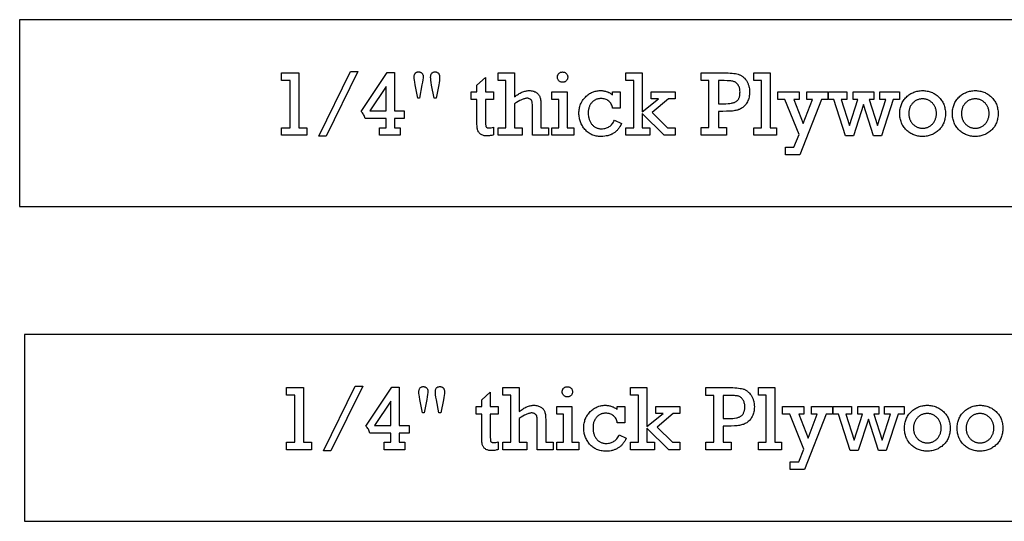
# Model space of a CAD drawing. Extents: x 0 to 161, y 0 to 91.
# Drawn here: x 109 to 120, y 62 to 68 of the extents above; entities that cross this region are included whole.
import ezdxf

# ---------------------------------------------------------------- set-up
doc = ezdxf.new("R2010")
doc.units = 0
doc.layers.add('LAYER_1', color=18, linetype='CONTINUOUS')

msp = doc.modelspace()

# ---------------------------------------------------------------- linework, layer by layer
at = {"layer": 'LAYER_1'}
for points in [[(109.392, 65.655), (137.392, 65.655), (137.392, 67.655), (109.392, 67.655)], [(112.283, 66.5), (112.283, 67.005), (112.192, 67.005), (112.192, 67.085), (112.375, 67.085), (112.375, 66.5), (112.461, 66.5), (112.461, 66.419), (112.192, 66.419), (112.192, 66.5)], [(112.929, 67.1), (113.008, 67.1), (112.668, 66.409), (112.588, 66.409)], [(113.309, 66.598), (113.085, 66.598), (113.082, 66.609), (113.078, 66.62), (113.073, 66.63), (113.068, 66.64), (113.063, 66.649), (113.056, 66.658), (113.05, 66.666), (113.042, 66.674), (113.32, 67.091), (113.397, 67.091), (113.397, 66.679), (113.503, 66.679), (113.503, 66.598), (113.397, 66.598), (113.397, 66.5), (113.458, 66.5), (113.458, 66.419), (113.238, 66.419), (113.238, 66.5), (113.309, 66.5)], [(113.646, 66.817), (113.619, 66.959), (113.615, 66.985), (113.611, 67.007), (113.609, 67.025), (113.609, 67.038), (113.609, 67.045), (113.61, 67.052), (113.61, 67.058), (113.612, 67.064), (113.613, 67.069), (113.615, 67.074), (113.618, 67.078), (113.62, 67.082), (113.624, 67.085), (113.627, 67.088), (113.631, 67.091), (113.635, 67.093), (113.64, 67.095), (113.644, 67.096), (113.65, 67.096), (113.655, 67.097), (113.661, 67.096), (113.665, 67.096), (113.67, 67.095), (113.675, 67.093), (113.679, 67.091), (113.683, 67.089), (113.687, 67.086), (113.691, 67.083), (113.694, 67.079), (113.697, 67.075), (113.699, 67.071), (113.701, 67.066), (113.703, 67.061), (113.704, 67.056), (113.705, 67.051), (113.705, 67.045), (113.705, 67.04), (113.704, 67.032), (113.702, 67.013), (113.698, 66.988), (113.692, 66.958), (113.666, 66.817)], [(113.821, 66.817), (113.795, 66.956), (113.79, 66.984), (113.787, 67.007), (113.785, 67.025), (113.784, 67.038), (113.784, 67.045), (113.785, 67.052), (113.786, 67.058), (113.787, 67.064), (113.789, 67.069), (113.791, 67.074), (113.793, 67.078), (113.796, 67.082), (113.799, 67.085), (113.803, 67.088), (113.807, 67.091), (113.811, 67.093), (113.816, 67.095), (113.821, 67.096), (113.827, 67.096), (113.833, 67.097), (113.838, 67.096), (113.843, 67.096), (113.848, 67.095), (113.852, 67.093), (113.856, 67.091), (113.86, 67.088), (113.864, 67.085), (113.868, 67.082), (113.871, 67.078), (113.873, 67.074), (113.876, 67.07), (113.877, 67.066), (113.879, 67.061), (113.88, 67.056), (113.881, 67.051), (113.881, 67.046), (113.88, 67.025), (113.878, 67.003), (113.876, 66.98), (113.872, 66.957), (113.844, 66.817)], [(114.219, 66.802), (114.219, 66.883), (114.28, 66.883), (114.28, 66.955), (114.371, 67.038), (114.371, 66.883), (114.457, 66.883), (114.457, 66.802), (114.371, 66.802), (114.371, 66.577), (114.371, 66.552), (114.372, 66.533), (114.373, 66.525), (114.374, 66.519), (114.375, 66.514), (114.377, 66.51), (114.379, 66.507), (114.381, 66.504), (114.384, 66.502), (114.387, 66.5), (114.391, 66.499), (114.396, 66.498), (114.401, 66.497), (114.407, 66.497), (114.413, 66.497), (114.419, 66.498), (114.426, 66.499), (114.432, 66.5), (114.444, 66.503), (114.457, 66.507), (114.457, 66.424), (114.448, 66.421), (114.439, 66.418), (114.43, 66.416), (114.422, 66.415), (114.413, 66.413), (114.404, 66.412), (114.395, 66.412), (114.387, 66.411), (114.376, 66.412), (114.367, 66.413), (114.358, 66.414), (114.349, 66.416), (114.341, 66.419), (114.333, 66.422), (114.326, 66.426), (114.319, 66.43), (114.313, 66.435), (114.307, 66.44), (114.302, 66.445), (114.298, 66.451), (114.294, 66.457), (114.291, 66.463), (114.288, 66.469), (114.286, 66.476), (114.285, 66.484), (114.283, 66.493), (114.282, 66.503), (114.281, 66.514), (114.28, 66.541), (114.28, 66.572), (114.28, 66.802)], [(114.59, 66.5), (114.59, 67.005), (114.506, 67.005), (114.506, 67.086), (114.681, 67.086), (114.681, 66.83), (114.691, 66.838), (114.701, 66.846), (114.712, 66.853), (114.722, 66.859), (114.732, 66.865), (114.741, 66.87), (114.751, 66.875), (114.761, 66.88), (114.771, 66.884), (114.78, 66.887), (114.79, 66.89), (114.799, 66.892), (114.809, 66.894), (114.818, 66.895), (114.828, 66.896), (114.837, 66.896), (114.848, 66.896), (114.859, 66.895), (114.869, 66.894), (114.879, 66.891), (114.888, 66.889), (114.897, 66.885), (114.905, 66.882), (114.913, 66.877), (114.92, 66.872), (114.926, 66.867), (114.932, 66.861), (114.938, 66.855), (114.942, 66.848), (114.947, 66.841), (114.95, 66.834), (114.953, 66.826), (114.956, 66.818), (114.958, 66.809), (114.96, 66.799), (114.961, 66.788), (114.962, 66.776), (114.963, 66.763), (114.964, 66.749), (114.964, 66.735), (114.964, 66.5), (115.043, 66.5), (115.043, 66.419), (114.873, 66.419), (114.873, 66.703), (114.873, 66.727), (114.872, 66.747), (114.871, 66.762), (114.87, 66.773), (114.868, 66.778), (114.867, 66.782), (114.865, 66.786), (114.863, 66.79), (114.861, 66.793), (114.858, 66.797), (114.855, 66.8), (114.851, 66.803), (114.847, 66.805), (114.843, 66.808), (114.839, 66.81), (114.835, 66.811), (114.83, 66.813), (114.825, 66.814), (114.82, 66.814), (114.815, 66.814), (114.809, 66.814), (114.802, 66.813), (114.795, 66.812), (114.787, 66.81), (114.78, 66.808), (114.772, 66.806), (114.764, 66.803), (114.755, 66.799), (114.747, 66.795), (114.738, 66.791), (114.72, 66.781), (114.701, 66.768), (114.681, 66.754), (114.681, 66.5), (114.762, 66.5), (114.762, 66.419), (114.506, 66.419), (114.506, 66.5)], [(115.14, 67.041), (115.14, 67.046), (115.141, 67.052), (115.142, 67.057), (115.144, 67.062), (115.146, 67.066), (115.149, 67.071), (115.152, 67.075), (115.156, 67.079), (115.16, 67.083), (115.164, 67.087), (115.168, 67.089), (115.173, 67.092), (115.178, 67.093), (115.184, 67.095), (115.189, 67.095), (115.195, 67.096), (115.201, 67.095), (115.206, 67.095), (115.211, 67.093), (115.216, 67.092), (115.221, 67.09), (115.225, 67.087), (115.23, 67.084), (115.234, 67.08), (115.238, 67.076), (115.241, 67.072), (115.244, 67.067), (115.246, 67.062), (115.248, 67.057), (115.249, 67.052), (115.25, 67.047), (115.25, 67.041), (115.25, 67.035), (115.249, 67.03), (115.248, 67.025), (115.246, 67.02), (115.244, 67.015), (115.241, 67.01), (115.238, 67.006), (115.234, 67.002), (115.23, 66.998), (115.225, 66.995), (115.221, 66.992), (115.216, 66.99), (115.211, 66.988), (115.206, 66.987), (115.201, 66.986), (115.195, 66.986), (115.189, 66.986), (115.184, 66.987), (115.179, 66.988), (115.174, 66.99), (115.169, 66.992), (115.164, 66.995), (115.16, 66.998), (115.156, 67.002), (115.152, 67.006), (115.149, 67.011), (115.146, 67.015), (115.144, 67.02), (115.142, 67.025), (115.141, 67.03), (115.14, 67.036)], [(115.955, 66.5), (115.955, 67.005), (115.871, 67.005), (115.871, 67.086), (116.046, 67.086), (116.046, 66.669), (116.219, 66.808), (116.142, 66.808), (116.142, 66.883), (116.399, 66.883), (116.399, 66.808), (116.328, 66.808), (116.154, 66.663), (116.317, 66.5), (116.399, 66.5), (116.399, 66.419), (116.279, 66.419), (116.046, 66.653), (116.046, 66.5), (116.126, 66.5), (116.126, 66.419), (115.871, 66.419), (115.871, 66.5)], [(116.759, 66.503), (116.759, 67.003), (116.675, 67.003), (116.675, 67.086), (116.914, 67.086), (116.939, 67.086), (116.963, 67.085), (116.985, 67.084), (117.006, 67.082), (117.024, 67.08), (117.042, 67.078), (117.057, 67.075), (117.071, 67.071), (117.077, 67.069), (117.084, 67.067), (117.09, 67.064), (117.096, 67.061), (117.102, 67.058), (117.108, 67.055), (117.113, 67.051), (117.119, 67.047), (117.124, 67.043), (117.13, 67.038), (117.135, 67.033), (117.14, 67.028), (117.149, 67.016), (117.159, 67.004), (117.163, 66.997), (117.167, 66.99), (117.17, 66.984), (117.174, 66.976), (117.177, 66.969), (117.18, 66.962), (117.183, 66.954), (117.185, 66.947), (117.187, 66.939), (117.189, 66.931), (117.192, 66.914), (117.193, 66.898), (117.194, 66.88), (117.193, 66.866), (117.192, 66.852), (117.19, 66.839), (117.188, 66.826), (117.185, 66.813), (117.181, 66.801), (117.176, 66.789), (117.17, 66.778), (117.165, 66.767), (117.158, 66.756), (117.152, 66.747), (117.144, 66.738), (117.137, 66.73), (117.129, 66.723), (117.121, 66.716), (117.113, 66.711), (117.104, 66.705), (117.095, 66.701), (117.086, 66.696), (117.077, 66.693), (117.067, 66.689), (117.057, 66.686), (117.046, 66.684), (117.036, 66.682), (117.024, 66.68), (117.012, 66.678), (116.997, 66.677), (116.982, 66.676), (116.947, 66.675), (116.906, 66.674), (116.86, 66.674), (116.86, 66.503), (116.946, 66.503), (116.946, 66.419), (116.675, 66.419), (116.675, 66.503)], [(117.321, 66.5), (117.321, 67.005), (117.238, 67.005), (117.238, 67.086), (117.412, 67.086), (117.412, 66.5), (117.483, 66.5), (117.483, 66.419), (117.238, 66.419), (117.238, 66.5)], [(113.309, 66.679), (113.309, 66.942), (113.134, 66.679)], [(116.86, 66.755), (116.918, 66.755), (116.941, 66.755), (116.963, 66.757), (116.983, 66.759), (117.001, 66.762), (117.009, 66.764), (117.017, 66.766), (117.024, 66.768), (117.031, 66.771), (117.037, 66.773), (117.043, 66.776), (117.049, 66.779), (117.054, 66.783), (117.058, 66.787), (117.063, 66.791), (117.067, 66.795), (117.07, 66.8), (117.074, 66.805), (117.077, 66.81), (117.08, 66.816), (117.082, 66.822), (117.084, 66.828), (117.086, 66.835), (117.088, 66.842), (117.089, 66.849), (117.09, 66.857), (117.091, 66.865), (117.091, 66.873), (117.092, 66.882), (117.091, 66.893), (117.09, 66.903), (117.089, 66.914), (117.087, 66.923), (117.084, 66.932), (117.08, 66.941), (117.076, 66.949), (117.071, 66.957), (117.066, 66.964), (117.061, 66.97), (117.055, 66.976), (117.049, 66.981), (117.043, 66.985), (117.036, 66.989), (117.029, 66.992), (117.022, 66.995), (117.014, 66.996), (117.004, 66.998), (116.994, 67), (116.982, 67.001), (116.969, 67.002), (116.955, 67.002), (116.922, 67.003), (116.86, 67.003)], [(115.153, 66.5), (115.153, 66.802), (115.081, 66.802), (115.081, 66.883), (115.244, 66.883), (115.244, 66.5), (115.316, 66.5), (115.316, 66.419), (115.081, 66.419), (115.081, 66.5)], [(115.81, 66.883), (115.81, 66.708), (115.729, 66.708), (115.727, 66.72), (115.724, 66.731), (115.72, 66.742), (115.715, 66.752), (115.71, 66.762), (115.703, 66.77), (115.696, 66.778), (115.688, 66.785), (115.679, 66.791), (115.67, 66.797), (115.66, 66.801), (115.65, 66.805), (115.64, 66.808), (115.629, 66.81), (115.618, 66.811), (115.607, 66.812), (115.599, 66.812), (115.592, 66.811), (115.585, 66.81), (115.578, 66.809), (115.571, 66.808), (115.564, 66.806), (115.558, 66.804), (115.551, 66.801), (115.545, 66.798), (115.539, 66.795), (115.533, 66.791), (115.528, 66.787), (115.522, 66.783), (115.517, 66.779), (115.512, 66.774), (115.507, 66.768), (115.503, 66.763), (115.498, 66.757), (115.494, 66.751), (115.49, 66.745), (115.487, 66.739), (115.484, 66.732), (115.481, 66.725), (115.478, 66.718), (115.476, 66.711), (115.474, 66.704), (115.473, 66.696), (115.471, 66.688), (115.47, 66.68), (115.47, 66.672), (115.469, 66.663), (115.469, 66.655), (115.469, 66.638), (115.471, 66.623), (115.472, 66.615), (115.474, 66.607), (115.476, 66.6), (115.478, 66.593), (115.48, 66.586), (115.483, 66.579), (115.486, 66.572), (115.489, 66.565), (115.493, 66.558), (115.497, 66.552), (115.501, 66.545), (115.505, 66.539), (115.51, 66.533), (115.515, 66.527), (115.52, 66.522), (115.526, 66.517), (115.531, 66.512), (115.537, 66.508), (115.543, 66.504), (115.55, 66.501), (115.557, 66.498), (115.564, 66.496), (115.571, 66.494), (115.578, 66.492), (115.586, 66.49), (115.594, 66.489), (115.602, 66.489), (115.611, 66.489), (115.623, 66.489), (115.634, 66.49), (115.645, 66.492), (115.656, 66.494), (115.666, 66.498), (115.675, 66.501), (115.685, 66.506), (115.694, 66.511), (115.702, 66.517), (115.71, 66.524), (115.718, 66.532), (115.725, 66.54), (115.732, 66.549), (115.738, 66.558), (115.744, 66.569), (115.75, 66.58), (115.825, 66.544), (115.817, 66.527), (115.808, 66.512), (115.803, 66.504), (115.799, 66.497), (115.793, 66.49), (115.788, 66.484), (115.783, 66.477), (115.777, 66.471), (115.771, 66.465), (115.765, 66.46), (115.759, 66.455), (115.753, 66.45), (115.746, 66.445), (115.739, 66.44), (115.733, 66.436), (115.725, 66.432), (115.718, 66.429), (115.711, 66.425), (115.703, 66.422), (115.695, 66.419), (115.687, 66.417), (115.679, 66.414), (115.671, 66.412), (115.662, 66.411), (115.645, 66.408), (115.626, 66.406), (115.607, 66.406), (115.593, 66.406), (115.58, 66.407), (115.567, 66.408), (115.555, 66.41), (115.543, 66.413), (115.531, 66.416), (115.519, 66.42), (115.508, 66.425), (115.498, 66.43), (115.488, 66.435), (115.478, 66.441), (115.468, 66.448), (115.459, 66.455), (115.45, 66.463), (115.442, 66.472), (115.433, 66.481), (115.426, 66.49), (115.419, 66.5), (115.412, 66.51), (115.406, 66.52), (115.4, 66.53), (115.395, 66.541), (115.39, 66.551), (115.386, 66.562), (115.382, 66.573), (115.379, 66.584), (115.376, 66.595), (115.374, 66.607), (115.372, 66.619), (115.371, 66.63), (115.37, 66.642), (115.37, 66.655), (115.37, 66.668), (115.371, 66.68), (115.373, 66.693), (115.374, 66.705), (115.377, 66.717), (115.38, 66.728), (115.383, 66.739), (115.387, 66.75), (115.392, 66.761), (115.397, 66.771), (115.403, 66.782), (115.409, 66.791), (115.416, 66.801), (115.423, 66.81), (115.431, 66.819), (115.439, 66.828), (115.448, 66.836), (115.457, 66.844), (115.466, 66.851), (115.475, 66.858), (115.484, 66.864), (115.494, 66.87), (115.504, 66.875), (115.514, 66.879), (115.524, 66.883), (115.534, 66.887), (115.544, 66.89), (115.555, 66.892), (115.565, 66.894), (115.576, 66.895), (115.587, 66.896), (115.598, 66.896), (115.608, 66.896), (115.617, 66.896), (115.626, 66.895), (115.635, 66.893), (115.644, 66.892), (115.653, 66.89), (115.661, 66.888), (115.67, 66.885), (115.678, 66.882), (115.686, 66.878), (115.693, 66.875), (115.701, 66.871), (115.708, 66.866), (115.715, 66.861), (115.722, 66.856), (115.729, 66.851), (115.729, 66.883)], [(117.724, 66.427), (117.571, 66.802), (117.494, 66.802), (117.494, 66.883), (117.724, 66.883), (117.724, 66.802), (117.668, 66.802), (117.768, 66.545), (117.867, 66.802), (117.805, 66.802), (117.805, 66.883), (118.03, 66.883), (118.03, 66.802), (117.961, 66.802), (117.731, 66.211), (117.577, 66.211), (117.577, 66.291), (117.668, 66.291)], [(118.218, 66.411), (118.094, 66.802), (118.037, 66.802), (118.037, 66.883), (118.233, 66.883), (118.233, 66.802), (118.172, 66.802), (118.261, 66.522), (118.35, 66.802), (118.299, 66.802), (118.299, 66.883), (118.523, 66.883), (118.523, 66.802), (118.472, 66.802), (118.561, 66.522), (118.65, 66.802), (118.586, 66.802), (118.586, 66.883), (118.796, 66.883), (118.796, 66.802), (118.729, 66.802), (118.605, 66.411), (118.519, 66.411), (118.412, 66.747), (118.304, 66.411)], [(118.799, 66.651), (118.799, 66.664), (118.8, 66.677), (118.801, 66.69), (118.803, 66.702), (118.806, 66.715), (118.809, 66.726), (118.812, 66.738), (118.816, 66.749), (118.821, 66.76), (118.826, 66.77), (118.832, 66.781), (118.839, 66.791), (118.846, 66.8), (118.853, 66.81), (118.861, 66.819), (118.87, 66.827), (118.879, 66.836), (118.888, 66.844), (118.897, 66.851), (118.907, 66.858), (118.917, 66.864), (118.927, 66.869), (118.938, 66.874), (118.948, 66.879), (118.959, 66.883), (118.971, 66.887), (118.982, 66.89), (118.994, 66.892), (119.006, 66.894), (119.018, 66.895), (119.03, 66.896), (119.043, 66.896), (119.055, 66.896), (119.067, 66.895), (119.079, 66.894), (119.091, 66.892), (119.103, 66.89), (119.114, 66.887), (119.125, 66.883), (119.136, 66.879), (119.147, 66.875), (119.157, 66.87), (119.167, 66.864), (119.177, 66.858), (119.187, 66.851), (119.197, 66.844), (119.206, 66.837), (119.215, 66.828), (119.224, 66.82), (119.232, 66.811), (119.239, 66.801), (119.246, 66.792), (119.253, 66.782), (119.259, 66.772), (119.264, 66.761), (119.269, 66.75), (119.273, 66.739), (119.277, 66.727), (119.28, 66.715), (119.282, 66.703), (119.284, 66.691), (119.286, 66.678), (119.287, 66.665), (119.287, 66.651), (119.287, 66.638), (119.286, 66.625), (119.284, 66.612), (119.282, 66.599), (119.28, 66.587), (119.277, 66.575), (119.273, 66.563), (119.269, 66.552), (119.264, 66.541), (119.259, 66.531), (119.253, 66.52), (119.247, 66.51), (119.24, 66.501), (119.232, 66.491), (119.224, 66.482), (119.215, 66.474), (119.206, 66.466), (119.197, 66.458), (119.187, 66.451), (119.178, 66.444), (119.168, 66.438), (119.157, 66.432), (119.147, 66.427), (119.136, 66.423), (119.125, 66.419), (119.114, 66.415), (119.103, 66.412), (119.091, 66.41), (119.08, 66.408), (119.068, 66.407), (119.055, 66.406), (119.043, 66.406), (119.03, 66.406), (119.017, 66.407), (119.005, 66.408), (118.993, 66.41), (118.981, 66.412), (118.97, 66.415), (118.959, 66.419), (118.948, 66.423), (118.937, 66.428), (118.926, 66.433), (118.916, 66.438), (118.906, 66.445), (118.896, 66.451), (118.887, 66.459), (118.878, 66.466), (118.869, 66.475), (118.86, 66.484), (118.853, 66.493), (118.845, 66.502), (118.838, 66.512), (118.832, 66.522), (118.826, 66.532), (118.821, 66.542), (118.816, 66.553), (118.812, 66.565), (118.809, 66.576), (118.806, 66.588), (118.803, 66.6), (118.801, 66.612), (118.8, 66.625), (118.799, 66.638)], [(119.362, 66.651), (119.362, 66.664), (119.363, 66.677), (119.364, 66.69), (119.366, 66.702), (119.369, 66.715), (119.372, 66.726), (119.375, 66.738), (119.379, 66.749), (119.384, 66.76), (119.389, 66.77), (119.395, 66.781), (119.402, 66.791), (119.409, 66.8), (119.416, 66.81), (119.424, 66.819), (119.433, 66.827), (119.442, 66.836), (119.451, 66.844), (119.46, 66.851), (119.47, 66.858), (119.48, 66.864), (119.49, 66.869), (119.501, 66.874), (119.511, 66.879), (119.522, 66.883), (119.534, 66.887), (119.545, 66.89), (119.557, 66.892), (119.569, 66.894), (119.581, 66.895), (119.593, 66.896), (119.606, 66.896), (119.618, 66.896), (119.63, 66.895), (119.642, 66.894), (119.654, 66.892), (119.666, 66.89), (119.677, 66.887), (119.688, 66.883), (119.699, 66.879), (119.71, 66.875), (119.72, 66.87), (119.73, 66.864), (119.74, 66.858), (119.75, 66.851), (119.759, 66.844), (119.769, 66.837), (119.778, 66.828), (119.787, 66.82), (119.795, 66.811), (119.802, 66.801), (119.809, 66.792), (119.816, 66.782), (119.822, 66.772), (119.827, 66.761), (119.832, 66.75), (119.836, 66.739), (119.84, 66.727), (119.843, 66.715), (119.845, 66.703), (119.847, 66.691), (119.849, 66.678), (119.85, 66.665), (119.85, 66.651), (119.85, 66.638), (119.849, 66.625), (119.847, 66.612), (119.845, 66.599), (119.843, 66.587), (119.84, 66.575), (119.836, 66.563), (119.832, 66.552), (119.827, 66.541), (119.822, 66.531), (119.816, 66.52), (119.81, 66.51), (119.803, 66.501), (119.795, 66.491), (119.787, 66.482), (119.778, 66.474), (119.769, 66.466), (119.76, 66.458), (119.75, 66.451), (119.74, 66.444), (119.731, 66.438), (119.72, 66.432), (119.71, 66.427), (119.699, 66.423), (119.688, 66.419), (119.677, 66.415), (119.666, 66.412), (119.654, 66.41), (119.643, 66.408), (119.63, 66.407), (119.618, 66.406), (119.606, 66.406), (119.593, 66.406), (119.58, 66.407), (119.568, 66.408), (119.556, 66.41), (119.544, 66.412), (119.533, 66.415), (119.522, 66.419), (119.511, 66.423), (119.5, 66.428), (119.489, 66.433), (119.479, 66.438), (119.469, 66.445), (119.459, 66.451), (119.45, 66.459), (119.441, 66.466), (119.432, 66.475), (119.423, 66.484), (119.415, 66.493), (119.408, 66.502), (119.401, 66.512), (119.395, 66.522), (119.389, 66.532), (119.384, 66.542), (119.379, 66.553), (119.375, 66.565), (119.372, 66.576), (119.369, 66.588), (119.366, 66.6), (119.364, 66.612), (119.363, 66.625), (119.362, 66.638)], [(118.895, 66.651), (118.895, 66.643), (118.896, 66.635), (118.897, 66.627), (118.898, 66.619), (118.899, 66.611), (118.901, 66.603), (118.903, 66.596), (118.906, 66.589), (118.909, 66.582), (118.912, 66.575), (118.915, 66.569), (118.919, 66.562), (118.923, 66.556), (118.928, 66.55), (118.933, 66.544), (118.938, 66.539), (118.943, 66.533), (118.949, 66.529), (118.955, 66.524), (118.961, 66.52), (118.967, 66.516), (118.973, 66.512), (118.979, 66.509), (118.986, 66.506), (118.992, 66.503), (118.999, 66.501), (119.006, 66.499), (119.013, 66.498), (119.02, 66.496), (119.028, 66.496), (119.035, 66.495), (119.043, 66.495), (119.051, 66.495), (119.058, 66.496), (119.066, 66.496), (119.073, 66.498), (119.08, 66.499), (119.087, 66.501), (119.094, 66.503), (119.101, 66.506), (119.107, 66.509), (119.113, 66.512), (119.12, 66.516), (119.126, 66.52), (119.131, 66.524), (119.137, 66.529), (119.143, 66.534), (119.148, 66.539), (119.153, 66.545), (119.158, 66.551), (119.162, 66.557), (119.167, 66.563), (119.17, 66.569), (119.174, 66.576), (119.177, 66.583), (119.18, 66.59), (119.182, 66.597), (119.185, 66.604), (119.186, 66.611), (119.188, 66.619), (119.189, 66.627), (119.19, 66.635), (119.19, 66.643), (119.19, 66.651), (119.19, 66.66), (119.19, 66.668), (119.189, 66.676), (119.188, 66.684), (119.186, 66.692), (119.184, 66.699), (119.182, 66.707), (119.18, 66.714), (119.177, 66.721), (119.174, 66.727), (119.17, 66.734), (119.166, 66.74), (119.162, 66.746), (119.157, 66.752), (119.153, 66.758), (119.147, 66.764), (119.142, 66.769), (119.136, 66.774), (119.131, 66.779), (119.125, 66.783), (119.119, 66.787), (119.112, 66.791), (119.106, 66.794), (119.1, 66.797), (119.093, 66.8), (119.086, 66.802), (119.079, 66.804), (119.072, 66.805), (119.065, 66.806), (119.058, 66.807), (119.05, 66.808), (119.043, 66.808), (119.035, 66.808), (119.027, 66.807), (119.019, 66.806), (119.012, 66.805), (119.005, 66.804), (118.998, 66.802), (118.991, 66.799), (118.984, 66.797), (118.978, 66.794), (118.971, 66.79), (118.965, 66.787), (118.959, 66.783), (118.953, 66.778), (118.948, 66.773), (118.942, 66.768), (118.937, 66.763), (118.932, 66.757), (118.927, 66.751), (118.923, 66.745), (118.919, 66.739), (118.915, 66.733), (118.911, 66.726), (118.908, 66.719), (118.906, 66.712), (118.903, 66.705), (118.901, 66.698), (118.899, 66.691), (118.898, 66.683), (118.897, 66.676), (118.896, 66.668), (118.895, 66.66)], [(119.458, 66.651), (119.458, 66.643), (119.459, 66.635), (119.46, 66.627), (119.461, 66.619), (119.462, 66.611), (119.464, 66.603), (119.466, 66.596), (119.469, 66.589), (119.472, 66.582), (119.475, 66.575), (119.478, 66.569), (119.482, 66.562), (119.486, 66.556), (119.491, 66.55), (119.496, 66.544), (119.501, 66.539), (119.506, 66.533), (119.512, 66.529), (119.518, 66.524), (119.524, 66.52), (119.53, 66.516), (119.536, 66.512), (119.542, 66.509), (119.549, 66.506), (119.555, 66.503), (119.562, 66.501), (119.569, 66.499), (119.576, 66.498), (119.583, 66.496), (119.591, 66.496), (119.598, 66.495), (119.606, 66.495), (119.614, 66.495), (119.621, 66.496), (119.629, 66.496), (119.636, 66.498), (119.643, 66.499), (119.65, 66.501), (119.657, 66.503), (119.663, 66.506), (119.67, 66.509), (119.676, 66.512), (119.683, 66.516), (119.689, 66.52), (119.694, 66.524), (119.7, 66.529), (119.706, 66.534), (119.711, 66.539), (119.716, 66.545), (119.721, 66.551), (119.725, 66.557), (119.73, 66.563), (119.733, 66.569), (119.737, 66.576), (119.74, 66.583), (119.743, 66.59), (119.745, 66.597), (119.747, 66.604), (119.749, 66.611), (119.751, 66.619), (119.752, 66.627), (119.753, 66.635), (119.753, 66.643), (119.753, 66.651), (119.753, 66.66), (119.753, 66.668), (119.752, 66.676), (119.751, 66.684), (119.749, 66.692), (119.747, 66.699), (119.745, 66.707), (119.743, 66.714), (119.74, 66.721), (119.737, 66.727), (119.733, 66.734), (119.729, 66.74), (119.725, 66.746), (119.72, 66.752), (119.716, 66.758), (119.71, 66.764), (119.705, 66.769), (119.699, 66.774), (119.693, 66.779), (119.688, 66.783), (119.682, 66.787), (119.675, 66.791), (119.669, 66.794), (119.663, 66.797), (119.656, 66.8), (119.649, 66.802), (119.642, 66.804), (119.635, 66.805), (119.628, 66.806), (119.621, 66.807), (119.613, 66.808), (119.606, 66.808), (119.598, 66.808), (119.59, 66.807), (119.582, 66.806), (119.575, 66.805), (119.568, 66.804), (119.561, 66.802), (119.554, 66.799), (119.547, 66.797), (119.541, 66.794), (119.534, 66.79), (119.528, 66.787), (119.522, 66.783), (119.516, 66.778), (119.511, 66.773), (119.505, 66.768), (119.5, 66.763), (119.495, 66.757), (119.49, 66.751), (119.486, 66.745), (119.482, 66.739), (119.478, 66.733), (119.474, 66.726), (119.471, 66.719), (119.468, 66.712), (119.466, 66.705), (119.464, 66.698), (119.462, 66.691), (119.461, 66.683), (119.46, 66.676), (119.459, 66.668), (119.458, 66.66)], [(109.443, 62.289), (137.443, 62.289), (137.443, 64.289), (109.443, 64.289)], [(112.334, 63.134), (112.334, 63.639), (112.243, 63.639), (112.243, 63.719), (112.425, 63.719), (112.425, 63.134), (112.512, 63.134), (112.512, 63.053), (112.243, 63.053), (112.243, 63.134)], [(112.979, 63.733), (113.059, 63.733), (112.719, 63.042), (112.639, 63.042)], [(113.36, 63.232), (113.135, 63.232), (113.132, 63.243), (113.128, 63.253), (113.124, 63.264), (113.119, 63.273), (113.113, 63.282), (113.107, 63.291), (113.1, 63.299), (113.093, 63.307), (113.37, 63.725), (113.448, 63.725), (113.448, 63.313), (113.554, 63.313), (113.554, 63.232), (113.448, 63.232), (113.448, 63.134), (113.509, 63.134), (113.509, 63.053), (113.289, 63.053), (113.289, 63.134), (113.36, 63.134)], [(113.697, 63.45), (113.67, 63.592), (113.666, 63.619), (113.662, 63.641), (113.66, 63.658), (113.66, 63.671), (113.66, 63.678), (113.66, 63.685), (113.661, 63.691), (113.663, 63.697), (113.664, 63.702), (113.666, 63.707), (113.668, 63.712), (113.671, 63.716), (113.674, 63.719), (113.678, 63.722), (113.682, 63.725), (113.686, 63.727), (113.69, 63.728), (113.695, 63.729), (113.7, 63.73), (113.706, 63.73), (113.711, 63.73), (113.716, 63.729), (113.721, 63.728), (113.725, 63.727), (113.73, 63.725), (113.734, 63.722), (113.738, 63.719), (113.741, 63.716), (113.745, 63.712), (113.748, 63.709), (113.75, 63.704), (113.752, 63.7), (113.754, 63.695), (113.755, 63.69), (113.755, 63.685), (113.755, 63.679), (113.755, 63.673), (113.755, 63.666), (113.752, 63.647), (113.748, 63.622), (113.743, 63.591), (113.717, 63.45)], [(113.872, 63.45), (113.846, 63.59), (113.841, 63.618), (113.837, 63.641), (113.835, 63.659), (113.835, 63.672), (113.835, 63.679), (113.835, 63.685), (113.836, 63.692), (113.838, 63.697), (113.839, 63.703), (113.841, 63.707), (113.844, 63.712), (113.847, 63.716), (113.85, 63.719), (113.854, 63.722), (113.858, 63.725), (113.862, 63.727), (113.867, 63.728), (113.872, 63.729), (113.878, 63.73), (113.884, 63.73), (113.889, 63.73), (113.894, 63.729), (113.899, 63.728), (113.903, 63.727), (113.907, 63.725), (113.911, 63.722), (113.915, 63.719), (113.918, 63.716), (113.921, 63.712), (113.924, 63.708), (113.926, 63.704), (113.928, 63.699), (113.93, 63.695), (113.931, 63.69), (113.931, 63.685), (113.931, 63.679), (113.931, 63.658), (113.929, 63.636), (113.926, 63.614), (113.922, 63.59), (113.895, 63.45)], [(114.27, 63.436), (114.27, 63.517), (114.33, 63.517), (114.33, 63.588), (114.422, 63.672), (114.422, 63.517), (114.507, 63.517), (114.507, 63.436), (114.422, 63.436), (114.422, 63.21), (114.422, 63.186), (114.423, 63.167), (114.424, 63.159), (114.425, 63.153), (114.426, 63.147), (114.428, 63.144), (114.429, 63.141), (114.432, 63.138), (114.435, 63.136), (114.438, 63.134), (114.442, 63.133), (114.447, 63.132), (114.452, 63.131), (114.458, 63.131), (114.464, 63.131), (114.47, 63.131), (114.476, 63.132), (114.483, 63.133), (114.495, 63.136), (114.507, 63.14), (114.507, 63.058), (114.499, 63.055), (114.49, 63.052), (114.481, 63.05), (114.472, 63.048), (114.464, 63.047), (114.455, 63.046), (114.446, 63.045), (114.437, 63.045), (114.427, 63.045), (114.418, 63.046), (114.408, 63.048), (114.4, 63.05), (114.391, 63.052), (114.384, 63.055), (114.376, 63.059), (114.37, 63.064), (114.364, 63.068), (114.358, 63.073), (114.353, 63.079), (114.349, 63.084), (114.345, 63.09), (114.342, 63.096), (114.339, 63.103), (114.337, 63.11), (114.336, 63.117), (114.334, 63.126), (114.333, 63.136), (114.332, 63.148), (114.331, 63.174), (114.33, 63.206), (114.33, 63.436)], [(114.641, 63.134), (114.641, 63.639), (114.557, 63.639), (114.557, 63.72), (114.732, 63.72), (114.732, 63.464), (114.742, 63.472), (114.752, 63.479), (114.762, 63.486), (114.772, 63.493), (114.782, 63.499), (114.792, 63.504), (114.802, 63.509), (114.812, 63.513), (114.821, 63.517), (114.831, 63.521), (114.841, 63.523), (114.85, 63.526), (114.86, 63.528), (114.869, 63.529), (114.878, 63.53), (114.888, 63.53), (114.899, 63.53), (114.91, 63.529), (114.92, 63.527), (114.93, 63.525), (114.939, 63.522), (114.948, 63.519), (114.956, 63.515), (114.963, 63.511), (114.971, 63.506), (114.977, 63.5), (114.983, 63.495), (114.988, 63.488), (114.993, 63.482), (114.997, 63.475), (115.001, 63.468), (115.004, 63.46), (115.006, 63.452), (115.009, 63.443), (115.011, 63.432), (115.012, 63.421), (115.013, 63.409), (115.014, 63.397), (115.015, 63.383), (115.015, 63.368), (115.015, 63.134), (115.094, 63.134), (115.094, 63.053), (114.924, 63.053), (114.924, 63.337), (114.923, 63.361), (114.923, 63.381), (114.922, 63.396), (114.92, 63.407), (114.919, 63.411), (114.918, 63.416), (114.916, 63.42), (114.914, 63.423), (114.911, 63.427), (114.909, 63.43), (114.905, 63.433), (114.902, 63.436), (114.898, 63.439), (114.894, 63.441), (114.89, 63.443), (114.885, 63.445), (114.881, 63.446), (114.876, 63.447), (114.871, 63.448), (114.866, 63.448), (114.859, 63.448), (114.852, 63.447), (114.845, 63.446), (114.838, 63.444), (114.83, 63.442), (114.822, 63.439), (114.814, 63.436), (114.806, 63.433), (114.798, 63.429), (114.789, 63.424), (114.771, 63.414), (114.752, 63.402), (114.732, 63.388), (114.732, 63.134), (114.812, 63.134), (114.812, 63.053), (114.557, 63.053), (114.557, 63.134)], [(115.191, 63.675), (115.191, 63.68), (115.192, 63.685), (115.193, 63.69), (115.195, 63.695), (115.197, 63.7), (115.199, 63.705), (115.203, 63.709), (115.206, 63.713), (115.21, 63.717), (115.215, 63.72), (115.219, 63.723), (115.224, 63.725), (115.229, 63.727), (115.234, 63.728), (115.24, 63.729), (115.246, 63.729), (115.251, 63.729), (115.257, 63.728), (115.262, 63.727), (115.267, 63.725), (115.272, 63.723), (115.276, 63.72), (115.281, 63.717), (115.285, 63.713), (115.289, 63.709), (115.292, 63.705), (115.295, 63.701), (115.297, 63.696), (115.299, 63.691), (115.3, 63.686), (115.301, 63.68), (115.301, 63.675), (115.301, 63.669), (115.3, 63.664), (115.299, 63.658), (115.297, 63.653), (115.295, 63.649), (115.292, 63.644), (115.289, 63.64), (115.285, 63.636), (115.281, 63.632), (115.276, 63.629), (115.272, 63.626), (115.267, 63.624), (115.262, 63.622), (115.257, 63.621), (115.251, 63.62), (115.246, 63.62), (115.24, 63.62), (115.235, 63.621), (115.23, 63.622), (115.225, 63.624), (115.22, 63.626), (115.215, 63.629), (115.211, 63.632), (115.207, 63.636), (115.203, 63.64), (115.2, 63.644), (115.197, 63.649), (115.195, 63.654), (115.193, 63.659), (115.192, 63.664), (115.191, 63.669)], [(116.005, 63.134), (116.005, 63.639), (115.922, 63.639), (115.922, 63.72), (116.097, 63.72), (116.097, 63.303), (116.27, 63.442), (116.193, 63.442), (116.193, 63.517), (116.449, 63.517), (116.449, 63.442), (116.378, 63.442), (116.204, 63.297), (116.368, 63.134), (116.449, 63.134), (116.449, 63.053), (116.33, 63.053), (116.097, 63.286), (116.097, 63.134), (116.177, 63.134), (116.177, 63.053), (115.922, 63.053), (115.922, 63.134)], [(116.81, 63.136), (116.81, 63.636), (116.726, 63.636), (116.726, 63.72), (116.964, 63.72), (116.99, 63.719), (117.014, 63.719), (117.036, 63.718), (117.056, 63.716), (117.075, 63.714), (117.092, 63.711), (117.108, 63.708), (117.122, 63.705), (117.128, 63.703), (117.135, 63.701), (117.141, 63.698), (117.147, 63.695), (117.153, 63.692), (117.159, 63.688), (117.164, 63.685), (117.17, 63.681), (117.175, 63.676), (117.18, 63.672), (117.186, 63.667), (117.191, 63.661), (117.2, 63.65), (117.209, 63.637), (117.214, 63.631), (117.218, 63.624), (117.221, 63.617), (117.225, 63.61), (117.228, 63.603), (117.231, 63.595), (117.233, 63.588), (117.236, 63.58), (117.238, 63.572), (117.24, 63.564), (117.242, 63.548), (117.244, 63.531), (117.245, 63.514), (117.244, 63.499), (117.243, 63.486), (117.241, 63.472), (117.239, 63.459), (117.235, 63.447), (117.231, 63.435), (117.227, 63.423), (117.221, 63.411), (117.215, 63.4), (117.209, 63.39), (117.202, 63.381), (117.195, 63.372), (117.188, 63.364), (117.18, 63.357), (117.172, 63.35), (117.164, 63.344), (117.155, 63.339), (117.146, 63.334), (117.137, 63.33), (117.127, 63.326), (117.117, 63.323), (117.107, 63.32), (117.097, 63.317), (117.087, 63.315), (117.075, 63.314), (117.062, 63.312), (117.048, 63.311), (117.033, 63.31), (116.997, 63.308), (116.957, 63.308), (116.911, 63.308), (116.911, 63.136), (116.997, 63.136), (116.997, 63.053), (116.726, 63.053), (116.726, 63.136)], [(117.372, 63.134), (117.372, 63.639), (117.289, 63.639), (117.289, 63.72), (117.463, 63.72), (117.463, 63.134), (117.534, 63.134), (117.534, 63.053), (117.289, 63.053), (117.289, 63.134)], [(113.36, 63.313), (113.36, 63.575), (113.185, 63.313)], [(116.911, 63.388), (116.968, 63.388), (116.992, 63.389), (117.014, 63.39), (117.034, 63.392), (117.052, 63.395), (117.06, 63.397), (117.068, 63.399), (117.075, 63.402), (117.082, 63.404), (117.088, 63.407), (117.094, 63.41), (117.1, 63.413), (117.104, 63.416), (117.109, 63.42), (117.113, 63.424), (117.117, 63.428), (117.121, 63.433), (117.124, 63.438), (117.128, 63.444), (117.13, 63.449), (117.133, 63.455), (117.135, 63.462), (117.137, 63.468), (117.139, 63.475), (117.14, 63.483), (117.141, 63.49), (117.142, 63.498), (117.142, 63.507), (117.142, 63.515), (117.142, 63.526), (117.141, 63.537), (117.14, 63.547), (117.137, 63.557), (117.135, 63.566), (117.131, 63.574), (117.127, 63.583), (117.122, 63.59), (117.117, 63.597), (117.112, 63.604), (117.106, 63.61), (117.1, 63.615), (117.093, 63.619), (117.087, 63.623), (117.08, 63.626), (117.072, 63.628), (117.064, 63.63), (117.055, 63.632), (117.044, 63.633), (117.033, 63.634), (117.02, 63.635), (117.005, 63.636), (116.973, 63.636), (116.911, 63.636)], [(115.204, 63.134), (115.204, 63.436), (115.132, 63.436), (115.132, 63.517), (115.295, 63.517), (115.295, 63.134), (115.367, 63.134), (115.367, 63.053), (115.132, 63.053), (115.132, 63.134)], [(115.861, 63.517), (115.861, 63.341), (115.78, 63.341), (115.778, 63.354), (115.775, 63.365), (115.771, 63.376), (115.766, 63.386), (115.761, 63.395), (115.754, 63.404), (115.747, 63.412), (115.739, 63.419), (115.73, 63.425), (115.72, 63.43), (115.711, 63.435), (115.701, 63.439), (115.691, 63.442), (115.68, 63.444), (115.669, 63.445), (115.658, 63.445), (115.65, 63.445), (115.643, 63.445), (115.636, 63.444), (115.629, 63.443), (115.622, 63.441), (115.615, 63.439), (115.608, 63.437), (115.602, 63.435), (115.596, 63.432), (115.59, 63.428), (115.584, 63.425), (115.579, 63.421), (115.573, 63.417), (115.568, 63.412), (115.563, 63.407), (115.558, 63.402), (115.553, 63.397), (115.549, 63.391), (115.545, 63.385), (115.541, 63.379), (115.538, 63.372), (115.535, 63.366), (115.532, 63.359), (115.529, 63.352), (115.527, 63.345), (115.525, 63.337), (115.523, 63.33), (115.522, 63.322), (115.521, 63.314), (115.52, 63.305), (115.52, 63.297), (115.52, 63.288), (115.52, 63.272), (115.522, 63.256), (115.523, 63.249), (115.525, 63.241), (115.527, 63.234), (115.529, 63.226), (115.531, 63.219), (115.534, 63.212), (115.537, 63.205), (115.54, 63.198), (115.544, 63.192), (115.548, 63.185), (115.552, 63.179), (115.556, 63.172), (115.561, 63.166), (115.566, 63.161), (115.571, 63.155), (115.576, 63.15), (115.582, 63.146), (115.588, 63.142), (115.594, 63.138), (115.601, 63.135), (115.607, 63.132), (115.614, 63.129), (115.622, 63.127), (115.629, 63.125), (115.637, 63.124), (115.645, 63.123), (115.653, 63.122), (115.662, 63.122), (115.673, 63.123), (115.685, 63.124), (115.696, 63.125), (115.706, 63.128), (115.716, 63.131), (115.726, 63.135), (115.735, 63.14), (115.744, 63.145), (115.753, 63.151), (115.761, 63.158), (115.769, 63.165), (115.776, 63.173), (115.783, 63.182), (115.789, 63.192), (115.795, 63.202), (115.801, 63.213), (115.876, 63.178), (115.868, 63.161), (115.859, 63.145), (115.854, 63.138), (115.849, 63.131), (115.844, 63.124), (115.839, 63.117), (115.833, 63.111), (115.828, 63.105), (115.822, 63.099), (115.816, 63.093), (115.81, 63.088), (115.804, 63.083), (115.797, 63.078), (115.79, 63.074), (115.783, 63.07), (115.776, 63.066), (115.769, 63.062), (115.762, 63.059), (115.754, 63.056), (115.746, 63.053), (115.738, 63.05), (115.73, 63.048), (115.721, 63.046), (115.713, 63.044), (115.695, 63.041), (115.677, 63.04), (115.658, 63.039), (115.644, 63.04), (115.631, 63.04), (115.618, 63.042), (115.606, 63.044), (115.593, 63.047), (115.582, 63.05), (115.57, 63.054), (115.559, 63.058), (115.549, 63.063), (115.538, 63.069), (115.528, 63.075), (115.519, 63.082), (115.51, 63.089), (115.501, 63.097), (115.492, 63.105), (115.484, 63.115), (115.477, 63.124), (115.469, 63.134), (115.463, 63.144), (115.456, 63.154), (115.451, 63.164), (115.446, 63.174), (115.441, 63.185), (115.437, 63.196), (115.433, 63.207), (115.43, 63.218), (115.427, 63.229), (115.425, 63.24), (115.423, 63.252), (115.422, 63.264), (115.421, 63.276), (115.421, 63.288), (115.421, 63.301), (115.422, 63.314), (115.423, 63.326), (115.425, 63.338), (115.428, 63.35), (115.431, 63.362), (115.434, 63.373), (115.438, 63.384), (115.443, 63.395), (115.448, 63.405), (115.454, 63.415), (115.46, 63.425), (115.466, 63.435), (115.474, 63.444), (115.482, 63.453), (115.49, 63.462), (115.499, 63.47), (115.508, 63.478), (115.517, 63.485), (115.526, 63.491), (115.535, 63.498), (115.545, 63.503), (115.554, 63.508), (115.564, 63.513), (115.574, 63.517), (115.584, 63.52), (115.595, 63.523), (115.605, 63.526), (115.616, 63.527), (115.627, 63.529), (115.638, 63.53), (115.649, 63.53), (115.659, 63.53), (115.668, 63.529), (115.677, 63.528), (115.686, 63.527), (115.695, 63.525), (115.704, 63.523), (115.712, 63.521), (115.72, 63.518), (115.728, 63.515), (115.736, 63.512), (115.744, 63.508), (115.751, 63.504), (115.759, 63.5), (115.766, 63.495), (115.773, 63.49), (115.78, 63.484), (115.78, 63.517)], [(117.774, 63.061), (117.622, 63.436), (117.545, 63.436), (117.545, 63.517), (117.774, 63.517), (117.774, 63.436), (117.719, 63.436), (117.819, 63.179), (117.917, 63.436), (117.856, 63.436), (117.856, 63.517), (118.081, 63.517), (118.081, 63.436), (118.012, 63.436), (117.782, 62.845), (117.628, 62.845), (117.628, 62.924), (117.719, 62.924)], [(118.269, 63.045), (118.145, 63.436), (118.088, 63.436), (118.088, 63.517), (118.284, 63.517), (118.284, 63.436), (118.223, 63.436), (118.312, 63.156), (118.4, 63.436), (118.35, 63.436), (118.35, 63.517), (118.574, 63.517), (118.574, 63.436), (118.523, 63.436), (118.612, 63.156), (118.701, 63.436), (118.637, 63.436), (118.637, 63.517), (118.847, 63.517), (118.847, 63.436), (118.78, 63.436), (118.655, 63.045), (118.57, 63.045), (118.463, 63.381), (118.355, 63.045)], [(118.849, 63.285), (118.85, 63.298), (118.851, 63.311), (118.852, 63.324), (118.854, 63.336), (118.856, 63.348), (118.859, 63.36), (118.863, 63.371), (118.867, 63.383), (118.872, 63.393), (118.877, 63.404), (118.883, 63.414), (118.889, 63.424), (118.896, 63.434), (118.904, 63.443), (118.912, 63.452), (118.92, 63.461), (118.929, 63.469), (118.939, 63.477), (118.948, 63.484), (118.958, 63.491), (118.968, 63.497), (118.978, 63.503), (118.989, 63.508), (118.999, 63.513), (119.01, 63.517), (119.021, 63.52), (119.033, 63.523), (119.044, 63.526), (119.056, 63.527), (119.069, 63.529), (119.081, 63.53), (119.094, 63.53), (119.106, 63.53), (119.118, 63.529), (119.13, 63.527), (119.142, 63.526), (119.153, 63.523), (119.165, 63.52), (119.176, 63.517), (119.187, 63.513), (119.197, 63.508), (119.208, 63.503), (119.218, 63.498), (119.228, 63.492), (119.238, 63.485), (119.247, 63.478), (119.257, 63.47), (119.266, 63.462), (119.274, 63.453), (119.283, 63.444), (119.29, 63.435), (119.297, 63.425), (119.304, 63.416), (119.31, 63.405), (119.315, 63.395), (119.32, 63.384), (119.324, 63.373), (119.328, 63.361), (119.331, 63.349), (119.333, 63.337), (119.335, 63.324), (119.337, 63.311), (119.337, 63.298), (119.338, 63.285), (119.337, 63.271), (119.337, 63.258), (119.335, 63.245), (119.333, 63.233), (119.331, 63.22), (119.328, 63.209), (119.324, 63.197), (119.32, 63.186), (119.315, 63.175), (119.31, 63.164), (119.304, 63.154), (119.297, 63.144), (119.29, 63.134), (119.283, 63.125), (119.275, 63.116), (119.266, 63.107), (119.257, 63.099), (119.248, 63.091), (119.238, 63.084), (119.228, 63.078), (119.218, 63.071), (119.208, 63.066), (119.198, 63.061), (119.187, 63.056), (119.176, 63.052), (119.165, 63.049), (119.154, 63.046), (119.142, 63.044), (119.13, 63.042), (119.118, 63.04), (119.106, 63.04), (119.094, 63.039), (119.081, 63.04), (119.068, 63.04), (119.056, 63.042), (119.044, 63.044), (119.032, 63.046), (119.021, 63.049), (119.009, 63.053), (118.998, 63.057), (118.988, 63.061), (118.977, 63.066), (118.967, 63.072), (118.957, 63.078), (118.947, 63.085), (118.938, 63.092), (118.929, 63.1), (118.92, 63.108), (118.911, 63.117), (118.903, 63.126), (118.896, 63.136), (118.889, 63.145), (118.883, 63.155), (118.877, 63.166), (118.872, 63.176), (118.867, 63.187), (118.863, 63.198), (118.859, 63.21), (118.856, 63.221), (118.854, 63.233), (118.852, 63.246), (118.851, 63.259), (118.85, 63.272)], [(119.412, 63.285), (119.413, 63.298), (119.414, 63.311), (119.415, 63.324), (119.417, 63.336), (119.419, 63.348), (119.422, 63.36), (119.426, 63.371), (119.43, 63.383), (119.435, 63.393), (119.44, 63.404), (119.446, 63.414), (119.452, 63.424), (119.459, 63.434), (119.467, 63.443), (119.475, 63.452), (119.483, 63.461), (119.492, 63.469), (119.502, 63.477), (119.511, 63.484), (119.521, 63.491), (119.531, 63.497), (119.541, 63.503), (119.551, 63.508), (119.562, 63.513), (119.573, 63.517), (119.584, 63.52), (119.596, 63.523), (119.607, 63.526), (119.619, 63.527), (119.631, 63.529), (119.644, 63.53), (119.657, 63.53), (119.669, 63.53), (119.681, 63.529), (119.693, 63.527), (119.705, 63.526), (119.716, 63.523), (119.728, 63.52), (119.739, 63.517), (119.75, 63.513), (119.76, 63.508), (119.771, 63.503), (119.781, 63.498), (119.791, 63.492), (119.801, 63.485), (119.81, 63.478), (119.82, 63.47), (119.829, 63.462), (119.837, 63.453), (119.846, 63.444), (119.853, 63.435), (119.86, 63.425), (119.867, 63.416), (119.872, 63.405), (119.878, 63.395), (119.883, 63.384), (119.887, 63.373), (119.89, 63.361), (119.894, 63.349), (119.896, 63.337), (119.898, 63.324), (119.899, 63.311), (119.9, 63.298), (119.901, 63.285), (119.9, 63.271), (119.899, 63.258), (119.898, 63.245), (119.896, 63.233), (119.894, 63.22), (119.891, 63.209), (119.887, 63.197), (119.883, 63.186), (119.878, 63.175), (119.873, 63.164), (119.867, 63.154), (119.86, 63.144), (119.853, 63.134), (119.846, 63.125), (119.838, 63.116), (119.829, 63.107), (119.82, 63.099), (119.811, 63.091), (119.801, 63.084), (119.791, 63.078), (119.781, 63.071), (119.771, 63.066), (119.761, 63.061), (119.75, 63.056), (119.739, 63.052), (119.728, 63.049), (119.717, 63.046), (119.705, 63.044), (119.693, 63.042), (119.681, 63.04), (119.669, 63.04), (119.657, 63.039), (119.644, 63.04), (119.631, 63.04), (119.619, 63.042), (119.607, 63.044), (119.595, 63.046), (119.584, 63.049), (119.572, 63.053), (119.561, 63.057), (119.551, 63.061), (119.54, 63.066), (119.53, 63.072), (119.52, 63.078), (119.51, 63.085), (119.501, 63.092), (119.492, 63.1), (119.483, 63.108), (119.474, 63.117), (119.466, 63.126), (119.459, 63.136), (119.452, 63.145), (119.446, 63.155), (119.44, 63.166), (119.435, 63.176), (119.43, 63.187), (119.426, 63.198), (119.422, 63.21), (119.419, 63.221), (119.417, 63.233), (119.415, 63.246), (119.414, 63.259), (119.413, 63.272)], [(118.946, 63.285), (118.946, 63.277), (118.947, 63.268), (118.947, 63.26), (118.949, 63.252), (118.95, 63.245), (118.952, 63.237), (118.954, 63.23), (118.957, 63.223), (118.959, 63.216), (118.963, 63.209), (118.966, 63.202), (118.97, 63.196), (118.974, 63.19), (118.979, 63.184), (118.984, 63.178), (118.989, 63.172), (118.994, 63.167), (119, 63.162), (119.006, 63.157), (119.011, 63.153), (119.017, 63.149), (119.024, 63.146), (119.03, 63.142), (119.036, 63.139), (119.043, 63.137), (119.05, 63.135), (119.057, 63.133), (119.064, 63.131), (119.071, 63.13), (119.078, 63.129), (119.086, 63.129), (119.094, 63.128), (119.101, 63.129), (119.109, 63.129), (119.116, 63.13), (119.124, 63.131), (119.131, 63.133), (119.138, 63.135), (119.145, 63.137), (119.151, 63.14), (119.158, 63.143), (119.164, 63.146), (119.17, 63.149), (119.176, 63.153), (119.182, 63.158), (119.188, 63.162), (119.193, 63.168), (119.199, 63.173), (119.204, 63.179), (119.209, 63.184), (119.213, 63.19), (119.217, 63.197), (119.221, 63.203), (119.225, 63.209), (119.228, 63.216), (119.231, 63.223), (119.233, 63.23), (119.235, 63.238), (119.237, 63.245), (119.239, 63.253), (119.24, 63.26), (119.241, 63.268), (119.241, 63.277), (119.241, 63.285), (119.241, 63.293), (119.241, 63.302), (119.24, 63.31), (119.239, 63.318), (119.237, 63.325), (119.235, 63.333), (119.233, 63.34), (119.23, 63.347), (119.228, 63.354), (119.224, 63.361), (119.221, 63.367), (119.217, 63.374), (119.213, 63.38), (119.208, 63.386), (119.203, 63.392), (119.198, 63.397), (119.193, 63.403), (119.187, 63.408), (119.181, 63.412), (119.175, 63.417), (119.169, 63.421), (119.163, 63.424), (119.157, 63.428), (119.15, 63.431), (119.144, 63.433), (119.137, 63.435), (119.13, 63.437), (119.123, 63.439), (119.116, 63.44), (119.109, 63.441), (119.101, 63.441), (119.094, 63.442), (119.086, 63.441), (119.078, 63.441), (119.07, 63.44), (119.063, 63.439), (119.056, 63.437), (119.049, 63.435), (119.042, 63.433), (119.035, 63.43), (119.028, 63.427), (119.022, 63.424), (119.016, 63.42), (119.01, 63.416), (119.004, 63.412), (118.998, 63.407), (118.993, 63.402), (118.988, 63.396), (118.983, 63.391), (118.978, 63.385), (118.973, 63.379), (118.969, 63.373), (118.966, 63.366), (118.962, 63.36), (118.959, 63.353), (118.956, 63.346), (118.954, 63.339), (118.952, 63.332), (118.95, 63.324), (118.948, 63.317), (118.947, 63.309), (118.947, 63.301), (118.946, 63.293)], [(119.509, 63.285), (119.509, 63.277), (119.509, 63.268), (119.51, 63.26), (119.512, 63.252), (119.513, 63.245), (119.515, 63.237), (119.517, 63.23), (119.52, 63.223), (119.522, 63.216), (119.526, 63.209), (119.529, 63.202), (119.533, 63.196), (119.537, 63.19), (119.542, 63.184), (119.547, 63.178), (119.552, 63.172), (119.557, 63.167), (119.563, 63.162), (119.569, 63.157), (119.574, 63.153), (119.58, 63.149), (119.587, 63.146), (119.593, 63.142), (119.599, 63.139), (119.606, 63.137), (119.613, 63.135), (119.62, 63.133), (119.627, 63.131), (119.634, 63.13), (119.641, 63.129), (119.649, 63.129), (119.657, 63.128), (119.664, 63.129), (119.672, 63.129), (119.679, 63.13), (119.687, 63.131), (119.694, 63.133), (119.701, 63.135), (119.708, 63.137), (119.714, 63.14), (119.721, 63.143), (119.727, 63.146), (119.733, 63.149), (119.739, 63.153), (119.745, 63.158), (119.751, 63.162), (119.756, 63.168), (119.762, 63.173), (119.767, 63.179), (119.772, 63.184), (119.776, 63.19), (119.78, 63.197), (119.784, 63.203), (119.788, 63.209), (119.791, 63.216), (119.794, 63.223), (119.796, 63.23), (119.798, 63.238), (119.8, 63.245), (119.802, 63.253), (119.803, 63.26), (119.804, 63.268), (119.804, 63.277), (119.804, 63.285), (119.804, 63.293), (119.804, 63.302), (119.803, 63.31), (119.802, 63.318), (119.8, 63.325), (119.798, 63.333), (119.796, 63.34), (119.793, 63.347), (119.791, 63.354), (119.787, 63.361), (119.784, 63.367), (119.78, 63.374), (119.776, 63.38), (119.771, 63.386), (119.766, 63.392), (119.761, 63.397), (119.756, 63.403), (119.75, 63.408), (119.744, 63.412), (119.738, 63.417), (119.732, 63.421), (119.726, 63.424), (119.72, 63.428), (119.713, 63.431), (119.707, 63.433), (119.7, 63.435), (119.693, 63.437), (119.686, 63.439), (119.679, 63.44), (119.672, 63.441), (119.664, 63.441), (119.657, 63.442), (119.649, 63.441), (119.641, 63.441), (119.633, 63.44), (119.626, 63.439), (119.619, 63.437), (119.611, 63.435), (119.605, 63.433), (119.598, 63.43), (119.591, 63.427), (119.585, 63.424), (119.579, 63.42), (119.573, 63.416), (119.567, 63.412), (119.561, 63.407), (119.556, 63.402), (119.551, 63.396), (119.545, 63.391), (119.541, 63.385), (119.536, 63.379), (119.532, 63.373), (119.529, 63.366), (119.525, 63.36), (119.522, 63.353), (119.519, 63.346), (119.517, 63.339), (119.515, 63.332), (119.513, 63.324), (119.511, 63.317), (119.51, 63.309), (119.509, 63.301), (119.509, 63.293)]]:
    msp.add_lwpolyline(points, close=True, dxfattribs=at)

doc.saveas('drawing.dxf')
